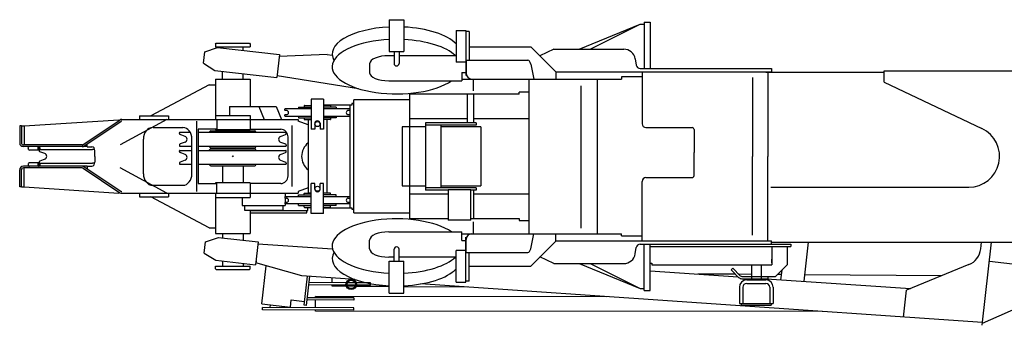
# Model space of a CAD drawing. Extents: x -12666 to 53909, y -23159 to 22851.
# Drawn here: x 28540 to 31101, y 17988 to 18782 of the extents above; entities that cross this region are included whole.
import ezdxf

# ---------------------------------------------------------------- set-up
doc = ezdxf.new("R2010")
doc.units = 0
doc.header["$PDMODE"] = 35
doc.layers.add('LY_1', color=7, linetype='CONTINUOUS')

msp = doc.modelspace()

# ---------------------------------------------------------------- linework, layer by layer
at = {"layer": 'LY_1', "color": 162, "linetype": 'CONTINUOUS'}
for p, q in [((29501.23, 18782.06), (29539.23, 18782.06)), ((29501.23, 18782.06), (29501.23, 18699.19)), ((29539.23, 18782.06), (29539.23, 18699.19)), ((29675.22, 18753.71), (29675.22, 18671.42)), ((29675.22, 18753.71), (29700.22, 18753.71)), ((29700.22, 18753.71), (29700.22, 18636.9)), ((29994.97, 18705.4), (30154.17, 18770.4)), ((30023.87, 18705.4), (30154.17, 18770.4)), ((30154.17, 18770.4), (30164.17, 18770.4)), ((30164.17, 18775.4), (30164.17, 18655.4)), ((30164.17, 18775.4), (30180.17, 18775.4)), ((30180.17, 18775.4), (30180.17, 18655.4)), ((29709.22, 18751.17), (29700.22, 18751.17)), ((29709.22, 18751.17), (29709.22, 18676.9)), ((29049.22, 18718.9), (29051.22, 18720.9)), ((29049.22, 18718.9), (29049.22, 18711.9)), ((29049.22, 18711.9), (29139.22, 18711.9)), ((29051.22, 18720.9), (29137.22, 18720.9)), ((29067.22, 18708.37), (29067.22, 18711.9)), ((29121.22, 18702.22), (29121.22, 18711.9)), ((29137.22, 18720.9), (29139.22, 18718.9)), ((29139.22, 18718.9), (29139.22, 18711.9)), ((29709.23, 18711.89), (29869.23, 18711.89)), ((29934.23, 18646.89), (29869.23, 18711.89)), ((29929.09, 18705.4), (29892.97, 18688.15)), ((29929.09, 18705.4), (30111.58, 18705.4)), ((29513.72, 18688.63), (29500.22, 18688.63)), ((29501.23, 18699.19), (29539.23, 18699.19)), ((29513.73, 18699.19), (29513.73, 18668.02)), ((29675.22, 18688.63), (29526.72, 18688.63)), ((29526.73, 18699.19), (29526.73, 18668.02)), ((29700.98, 18676.9), (29700.98, 18643.14)), ((29700.98, 18676.9), (29861.87, 18676.9)), ((30141.15, 18680.43), (30144, 18663.72)), ((29450.22, 18667.5), (29450.22, 18644.35)), ((29700.22, 18671.42), (29675.22, 18671.42)), ((29869.32, 18666.9), (29877.58, 18627.9)), ((30153.86, 18655.4), (30495.51, 18655.4)), ((30495.51, 18655.4), (30495.51, 18646.4)), ((29049.23, 18627.39), (29139.21, 18627.39)), ((29049.23, 18627.39), (29049.23, 18612.9)), ((29067.22, 18627.4), (29067.22, 18647.98)), ((29121.22, 18627.4), (29121.22, 18641.83)), ((29139.21, 18627.39), (29139.21, 18556.89)), ((29690.22, 18645.32), (29690.22, 18623.22)), ((29690.22, 18645.32), (29700.22, 18645.32)), ((29690.22, 18627.9), (30105.21, 18627.9)), ((29719.21, 18627.9), (29719.21, 18597.4)), ((29864.21, 18627.9), (29864.21, 18225.89)), ((29934.23, 18646.89), (29934.23, 18627.9)), ((29934.73, 18646.4), (30495.51, 18646.4)), ((30041.97, 18627.9), (30041.97, 18225.89)), ((30105.21, 18633.4), (30105.21, 18627.9)), ((30159.17, 18633.4), (30105.21, 18633.4)), ((30159.17, 18646.4), (30159.17, 18511.9)), ((30446.58, 18631.74), (30446.58, 18426.9)), ((30481.42, 18645.4), (30789.17, 18645.4)), ((30486.42, 18646.4), (30486.42, 18426.9)), ((30789.17, 18619.4), (30789.17, 18649.4)), ((30789.17, 18649.4), (32379.17, 18649.4)), ((29032.45, 18612.9), (28881.22, 18531.89)), ((29032.45, 18612.9), (29049.23, 18612.9)), ((29049.23, 18612.9), (29049.23, 18522.89)), ((29500.22, 18623.22), (29690.22, 18623.22)), ((30000.26, 18240.63), (30000.26, 18609.95)), ((30789.17, 18619.4), (31043.42, 18499.2)), ((29298.22, 18575.4), (29298.22, 18497.4)), ((29330.22, 18575.4), (29298.22, 18575.4)), ((29330.22, 18575.4), (29330.22, 18497.4)), ((29409.21, 18279.9), (29409.21, 18573.9)), ((29554.22, 18573.9), (29409.21, 18573.9)), ((29554.21, 18588.4), (29554.21, 18503.4)), ((29839.19, 18588.4), (29554.21, 18588.4)), ((29704.22, 18588.4), (29704.22, 18514.4)), ((29720.22, 18588.4), (29720.22, 18514.4)), ((29864.21, 18593.4), (29839.19, 18593.4)), ((29839.19, 18588.4), (29839.19, 18593.4)), ((29085.36, 18556.89), (29085.36, 18533.39)), ((29085.36, 18556.89), (29207.42, 18556.89)), ((29162.32, 18556.89), (29176, 18522.89)), ((29207.42, 18556.89), (29221.1, 18522.89)), ((29229.22, 18547.39), (29229.22, 18549.4)), ((29298.22, 18550.4), (29230.22, 18550.4)), ((29265.22, 18554.89), (29298.22, 18554.89)), ((29265.22, 18554.89), (29265.22, 18550.4)), ((29280.22, 18558.79), (29280.22, 18554.89)), ((29280.82, 18559.4), (29298.22, 18559.4)), ((29404.22, 18560.4), (29330.22, 18560.4)), ((29347.62, 18559.4), (29330.22, 18559.4)), ((29363.22, 18554.89), (29330.22, 18554.89)), ((29398.22, 18550.4), (29330.22, 18550.4)), ((29348.22, 18558.79), (29348.22, 18554.89)), ((29363.22, 18554.89), (29363.22, 18550.4)), ((29399.22, 18293.39), (29399.22, 18560.4)), ((29404.22, 18564.39), (29404.22, 18560.4)), ((29409.21, 18564.39), (29404.22, 18564.39)), ((28551.09, 18505.9), (28797.95, 18522.3)), ((28797.95, 18522.3), (28797.95, 18519.7)), ((28922.8, 18522.9), (28800.8, 18456.9)), ((28805.83, 18522.89), (29264.26, 18522.89)), ((28851.73, 18531.89), (28926.73, 18531.89)), ((28851.73, 18531.89), (28851.73, 18522.89)), ((28926.73, 18531.89), (28926.73, 18522.89)), ((29049.23, 18533.39), (29139.21, 18533.39)), ((29052.42, 18522.89), (29052.42, 18497.39)), ((29139.21, 18533.39), (29139.21, 18522.89)), ((29139.21, 18522.89), (29139.21, 18495.89)), ((29229.22, 18532.39), (29229.22, 18534.4)), ((29233.72, 18546.39), (29230.22, 18546.39)), ((29230.22, 18535.4), (29233.72, 18535.4)), ((29230.22, 18531.39), (29298.22, 18531.39)), ((29264.26, 18522.89), (29264.26, 18518.39)), ((29265.22, 18531.39), (29265.22, 18526.9)), ((29265.22, 18526.9), (29298.22, 18526.9)), ((29280.22, 18526.9), (29280.22, 18523)), ((29280.82, 18522.4), (29298.22, 18522.4)), ((29289.92, 18522.4), (29289.92, 18332.4)), ((29330.22, 18531.39), (29398.22, 18531.39)), ((29363.22, 18526.9), (29330.22, 18526.9)), ((29347.62, 18522.4), (29330.22, 18522.4)), ((29338.52, 18522.4), (29338.52, 18332.4)), ((29348.22, 18526.9), (29348.22, 18523)), ((29363.22, 18531.39), (29363.22, 18526.9)), ((29398.22, 18546.39), (29394.72, 18546.39)), ((29394.72, 18535.4), (29398.22, 18535.4)), ((29704.22, 18524.4), (29554.21, 18524.4)), ((29864.21, 18524.4), (29720.22, 18524.4)), ((28544.22, 18505.9), (28539.72, 18505.9)), ((28539.72, 18505.9), (28539.72, 18461.9)), ((28544.22, 18505.9), (28551.09, 18505.9)), ((28544.22, 18505.9), (28544.22, 18461.9)), ((28551.09, 18505.9), (28551.09, 18456.9)), ((28705.12, 18457.74), (28800.32, 18521.29)), ((28707.61, 18454), (28802.82, 18517.55)), ((28886.97, 18501.9), (28964.73, 18501.9)), ((28999.71, 18518.39), (28999.71, 18335.39)), ((29004.21, 18497.39), (29004.21, 18356.39)), ((29052.42, 18497.39), (29004.21, 18497.39)), ((29049.21, 18497.89), (29049.21, 18495.89)), ((29139.21, 18495.89), (29049.22, 18495.89)), ((29139.21, 18497.39), (29219.83, 18497.39)), ((29248.31, 18348.88), (29248.31, 18507.21)), ((29289.91, 18508.69), (29264.26, 18518.39)), ((29307.22, 18497.4), (29298.22, 18497.4)), ((29307.22, 18513.4), (29307.22, 18497.4)), ((29321.22, 18513.4), (29321.22, 18497.4)), ((29330.22, 18497.4), (29321.22, 18497.4)), ((29535.21, 18503.4), (29535.21, 18350.4)), ((29595.21, 18503.4), (29535.21, 18503.4)), ((29554.21, 18503.4), (29554.21, 18350.4)), ((29595.21, 18514.4), (29595.21, 18339.4)), ((29727.22, 18514.4), (29595.22, 18514.4)), ((29727.22, 18508.4), (29595.22, 18508.4)), ((29635.21, 18508.4), (29635.21, 18345.39)), ((29739.21, 18503.4), (29635.21, 18503.4)), ((29727.22, 18514.4), (29727.22, 18508.4)), ((29739.21, 18503.4), (29739.21, 18350.4)), ((30169.17, 18501.9), (30289.17, 18501.9)), ((30294.17, 18496.9), (30294.17, 18436.9)), ((28861.64, 18381.9), (28861.64, 18471.9)), ((28955.21, 18486.38), (28955.21, 18488.4)), ((28956.21, 18489.4), (28983.44, 18489.4)), ((28969.95, 18478.91), (28957.19, 18483.56)), ((28987.88, 18381.9), (28987.88, 18471.9)), ((29004.21, 18489.4), (29232.21, 18489.4)), ((29033.86, 18489.4), (29033.98, 18490.66)), ((29036.96, 18493.4), (29151.47, 18493.4)), ((29154.56, 18489.4), (29154.45, 18490.66)), ((29218.48, 18478.91), (29231.24, 18483.56)), ((29233.21, 18486.38), (29233.21, 18488.4)), ((29238.1, 18376.39), (29238.1, 18477.4)), ((28702.34, 18456.9), (28549.22, 18456.9)), ((28715.67, 18452.4), (28549.22, 18452.4)), ((28562.17, 18449.47), (28562.79, 18450.72)), ((28562.79, 18445.07), (28562.17, 18446.33)), ((28591.21, 18444.9), (28729.21, 18444.9)), ((28592.18, 18449.47), (28591.56, 18450.72)), ((28591.56, 18445.07), (28592.18, 18446.33)), ((28715.67, 18451.9), (28715.67, 18459.38)), ((28715.67, 18451.9), (28727.51, 18451.9)), ((28735.04, 18444.9), (28729.21, 18444.9)), ((28955.21, 18456.42), (28955.21, 18454.4)), ((28956.21, 18453.4), (28987.88, 18453.4)), ((28969.95, 18463.88), (28957.19, 18459.23)), ((29004.21, 18453.4), (29232.21, 18453.4)), ((29033.86, 18453.4), (29033.98, 18452.14)), ((29036.96, 18449.4), (29151.47, 18449.4)), ((29036.96, 18446.4), (29151.47, 18446.4)), ((29154.56, 18453.4), (29154.45, 18452.14)), ((29218.48, 18463.88), (29231.24, 18459.23)), ((29233.21, 18456.42), (29233.21, 18454.4)), ((28589.41, 18443.4), (28564.95, 18443.4)), ((28590.21, 18441.88), (28590.21, 18443.9)), ((28604.95, 18434.41), (28592.19, 18439.06)), ((28604.95, 18419.38), (28592.19, 18414.73)), ((28735.4, 18426.9), (28735.4, 18441.9)), ((28735.4, 18426.9), (28735.4, 18411.9)), ((28955.21, 18439.38), (28955.21, 18441.4)), ((28956.21, 18442.4), (28987.88, 18442.4)), ((28969.95, 18431.91), (28957.19, 18436.56)), ((29004.21, 18442.4), (29232.21, 18442.4)), ((29033.86, 18442.4), (29033.98, 18443.66)), ((29154.56, 18442.4), (29154.45, 18443.66)), ((29218.48, 18431.91), (29231.24, 18436.56)), ((29233.21, 18439.38), (29233.21, 18441.4)), ((30294.17, 18376.9), (30294.17, 18436.9)), ((30446.58, 18222.06), (30446.58, 18426.9)), ((30486.42, 18207.4), (30486.42, 18426.9)), ((28715.67, 18401.4), (28549.22, 18401.4)), ((28702.34, 18396.9), (28549.22, 18396.9)), ((28551.09, 18347.9), (28551.09, 18396.9)), ((28562.79, 18408.72), (28562.17, 18407.47)), ((28562.17, 18404.33), (28562.79, 18403.07)), ((28589.41, 18410.4), (28564.95, 18410.4)), ((28590.21, 18411.92), (28590.21, 18409.9)), ((28591.21, 18408.9), (28729.21, 18408.9)), ((28591.56, 18408.72), (28592.18, 18407.47)), ((28592.18, 18404.33), (28591.56, 18403.07)), ((28705.12, 18396.06), (28800.32, 18332.5)), ((28707.61, 18399.8), (28802.82, 18336.24)), ((28715.67, 18401.9), (28727.51, 18401.9)), ((28715.67, 18401.9), (28715.67, 18394.42)), ((28735.04, 18408.9), (28729.21, 18408.9)), ((28922.8, 18330.9), (28800.8, 18396.9)), ((28955.21, 18409.42), (28955.21, 18407.4)), ((28956.21, 18406.4), (28987.88, 18406.4)), ((28969.95, 18416.88), (28957.19, 18412.23)), ((29004.21, 18406.4), (29232.21, 18406.4)), ((29033.86, 18406.4), (29033.98, 18405.14)), ((29036.96, 18402.4), (29151.47, 18402.4)), ((29067.22, 18402.4), (29067.22, 18357.89)), ((29121.22, 18402.4), (29121.22, 18357.89)), ((29154.56, 18406.4), (29154.45, 18405.14)), ((29218.48, 18416.88), (29231.24, 18412.23)), ((29233.21, 18409.42), (29233.21, 18407.4)), ((28539.72, 18347.9), (28539.72, 18391.9)), ((28544.22, 18347.9), (28544.22, 18391.9)), ((30169.17, 18371.9), (30289.17, 18371.9)), ((28544.22, 18347.9), (28539.72, 18347.9)), ((28544.22, 18347.9), (28551.09, 18347.9)), ((28551.09, 18347.9), (28797.95, 18331.49)), ((28885.31, 18351.9), (28964.73, 18351.9)), ((29004.21, 18356.39), (29052.42, 18356.39)), ((29139.21, 18357.89), (29049.23, 18357.89)), ((29049.23, 18357.89), (29049.23, 18355.89)), ((29052.42, 18330.89), (29052.42, 18356.39)), ((29139.21, 18357.89), (29139.21, 18330.89)), ((29219.1, 18356.39), (29139.21, 18356.39)), ((29289.91, 18345.09), (29264.26, 18335.39)), ((29298.22, 18278.39), (29298.22, 18356.39)), ((29307.22, 18356.39), (29298.22, 18356.39)), ((29307.22, 18341.39), (29307.22, 18356.39)), ((29330.22, 18356.39), (29321.22, 18356.39)), ((29321.22, 18341.39), (29321.22, 18356.39)), ((29330.22, 18278.39), (29330.22, 18356.39)), ((29535.21, 18350.4), (29595.21, 18350.4)), ((29554.21, 18350.4), (29554.21, 18265.4)), ((29727.22, 18345.39), (29595.22, 18345.39)), ((29635.21, 18350.4), (29739.21, 18350.4)), ((29727.22, 18345.39), (29727.22, 18339.4)), ((30159.17, 18207.4), (30159.17, 18361.9)), ((30494.17, 18346.9), (30979.17, 18346.9)), ((30979.17, 18346.9), (31009.17, 18346.9)), ((28797.95, 18331.49), (28797.95, 18334.09)), ((28805.83, 18330.89), (29264.26, 18330.89)), ((28851.73, 18330.89), (28851.73, 18321.89)), ((28851.73, 18321.89), (28926.73, 18321.89)), ((29032.45, 18240.9), (28881.25, 18321.89)), ((28926.73, 18330.89), (28926.73, 18321.89)), ((29049.23, 18330.89), (29049.23, 18240.9)), ((29049.23, 18320.39), (29139.21, 18320.39)), ((29118.23, 18320.39), (29118.23, 18298.89)), ((29139.21, 18330.89), (29139.21, 18320.39)), ((29229.22, 18321.4), (29229.22, 18319.4)), ((29230.22, 18330.89), (29230.22, 18322.4)), ((29230.22, 18322.4), (29298.22, 18322.4)), ((29230.22, 18318.4), (29233.72, 18318.4)), ((29230.22, 18318.4), (29230.22, 18307.4)), ((29264.26, 18335.39), (29264.26, 18330.89)), ((29265.22, 18322.4), (29265.22, 18326.9)), ((29265.22, 18326.9), (29298.22, 18326.9)), ((29280.22, 18326.9), (29280.22, 18330.8)), ((29280.82, 18331.4), (29298.22, 18331.4)), ((29289.92, 18332.4), (29298.22, 18332.4)), ((29330.22, 18332.4), (29338.52, 18332.4)), ((29347.62, 18331.4), (29330.22, 18331.4)), ((29363.22, 18326.9), (29330.22, 18326.9)), ((29330.22, 18322.4), (29398.22, 18322.4)), ((29348.22, 18326.9), (29348.22, 18330.8)), ((29363.22, 18322.4), (29363.22, 18326.9)), ((29394.72, 18318.4), (29398.22, 18318.4)), ((29554.21, 18329.39), (29654.22, 18329.39)), ((29654.22, 18339.4), (29595.21, 18339.4)), ((29713.22, 18340.4), (29654.22, 18340.4)), ((29654.22, 18340.4), (29654.22, 18261.39)), ((29713.22, 18261.39), (29713.22, 18340.4)), ((29727.22, 18339.4), (29713.22, 18339.4)), ((29720.22, 18339.4), (29720.22, 18265.4)), ((29720.22, 18329.39), (29864.21, 18329.39)), ((29118.23, 18298.89), (29230.22, 18298.89)), ((29124.23, 18298.89), (29124.23, 18286.89)), ((29224.23, 18298.89), (29224.23, 18286.89)), ((29229.22, 18306.4), (29229.22, 18304.4)), ((29233.72, 18307.4), (29230.22, 18307.4)), ((29298.22, 18303.4), (29230.22, 18303.4)), ((29230.22, 18303.4), (29230.22, 18298.89)), ((29265.22, 18298.9), (29265.22, 18303.4)), ((29265.22, 18298.9), (29298.22, 18298.9)), ((29280.22, 18295), (29280.22, 18298.9)), ((29280.82, 18294.4), (29298.22, 18294.4)), ((29289.22, 18285.89), (29289.22, 18294.4)), ((29398.22, 18303.4), (29330.22, 18303.4)), ((29363.22, 18298.9), (29330.22, 18298.9)), ((29347.62, 18294.4), (29330.22, 18294.4)), ((29330.22, 18293.39), (29404.22, 18293.39)), ((29348.22, 18295), (29348.22, 18298.9)), ((29363.22, 18298.9), (29363.22, 18303.4)), ((29398.22, 18307.4), (29394.72, 18307.4)), ((29404.22, 18293.39), (29404.22, 18289.4)), ((29124.23, 18286.89), (29224.23, 18286.89)), ((29139.21, 18286.89), (29139.21, 18226.39)), ((29139.22, 18285.89), (29289.22, 18285.89)), ((29139.22, 18279.89), (29287.22, 18279.89)), ((29287.22, 18279.89), (29287.22, 18285.89)), ((29330.22, 18278.39), (29298.22, 18278.39)), ((29404.22, 18289.4), (29409.21, 18289.4)), ((29409.21, 18279.9), (29554.22, 18279.9)), ((29554.21, 18265.4), (29654.22, 18265.4)), ((29713.22, 18265.4), (29839.19, 18265.4)), ((29839.19, 18265.4), (29839.19, 18260.4)), ((29032.45, 18240.9), (29049.23, 18240.9)), ((29049.23, 18240.9), (29049.23, 18226.39)), ((29713.22, 18261.39), (29654.22, 18261.39)), ((29719.21, 18256.4), (29719.21, 18225.89)), ((29839.19, 18260.4), (29864.21, 18260.4)), ((29049.23, 18226.39), (29139.21, 18226.39)), ((29067.22, 18226.39), (29067.22, 18215.2)), ((29121.22, 18226.39), (29121.22, 18209.05)), ((29500.22, 18230.58), (29690.22, 18230.58)), ((29690.22, 18208.47), (29690.22, 18230.58)), ((29690.22, 18225.89), (30105.21, 18225.89)), ((29700.22, 18100.09), (29700.22, 18216.9)), ((29869.32, 18186.89), (29877.58, 18225.89)), ((29934.23, 18206.9), (29934.23, 18225.89)), ((30105.21, 18220.39), (30105.21, 18225.89)), ((30105.21, 18220.39), (30159.17, 18220.39)), ((29450.22, 18186.29), (29450.22, 18209.45)), ((29690.22, 18208.47), (29700.22, 18208.47)), ((29700.98, 18176.9), (29700.98, 18210.66)), ((29934.23, 18206.9), (29869.23, 18141.9)), ((29934.23, 18207.4), (30495.51, 18207.4)), ((30141.15, 18173.36), (30144, 18190.08)), ((30153.86, 18198.4), (30495.51, 18198.4)), ((30164.17, 18078.4), (30164.17, 18198.4)), ((30180.17, 18078.4), (30180.17, 18198.4)), ((30495.51, 18198.4), (30495.51, 18207.4)), ((30495.51, 18204.4), (30979.17, 18204.4)), ((30979.17, 18204.4), (32379.17, 18204.4)), ((29513.72, 18165.16), (29500.22, 18165.16)), ((29513.73, 18154.61), (29513.73, 18185.77)), ((29675.22, 18165.16), (29526.72, 18165.16)), ((29526.73, 18154.61), (29526.73, 18185.77)), ((29675.22, 18100.09), (29675.22, 18182.37)), ((29700.22, 18182.37), (29675.22, 18182.37)), ((29700.98, 18176.9), (29861.87, 18176.9)), ((29709.22, 18102.62), (29709.22, 18176.9)), ((29929.09, 18148.4), (29892.97, 18165.64)), ((29049.22, 18141.9), (29139.22, 18141.9)), ((29049.22, 18134.9), (29049.22, 18141.9)), ((29067.22, 18154.81), (29067.22, 18141.9)), ((29121.22, 18148.66), (29121.22, 18141.9)), ((29139.22, 18134.9), (29139.22, 18141.9)), ((29501.23, 18154.61), (29539.23, 18154.61)), ((29501.23, 18071.73), (29501.23, 18154.61)), ((29539.23, 18071.73), (29539.23, 18154.61)), ((29709.23, 18141.9), (29869.23, 18141.9)), ((29929.09, 18148.4), (30111.58, 18148.4)), ((29994.97, 18148.4), (30154.17, 18083.4)), ((30023.87, 18148.4), (30154.17, 18083.4)), ((29049.22, 18134.9), (29051.22, 18132.9)), ((29051.22, 18132.9), (29137.22, 18132.9)), ((29137.22, 18132.9), (29139.22, 18134.9)), ((29675.22, 18100.09), (29700.22, 18100.09)), ((29709.22, 18102.62), (29700.22, 18102.62)), ((29501.23, 18071.73), (29539.23, 18071.73)), ((30154.17, 18083.4), (30164.17, 18083.4)), ((30164.17, 18078.4), (30180.17, 18078.4))]:
    msp.add_line(p, q, dxfattribs=at)
at = {"layer": 'LY_1', "color": 12, "linetype": 'CONTINUOUS'}
for p, q in [((29021.12, 18698.53), (29054.62, 18709.81)), ((29054.61, 18709.81), (29215.57, 18691.47)), ((29017.73, 18668.72), (29021.12, 18698.53)), ((29215.57, 18691.47), (29208.78, 18631.86)), ((29339.35, 18691.99), (29214.96, 18686.09)), ((29339.35, 18691.99), (29352.87, 18689.83)), ((29017.73, 18668.72), (29047.82, 18650.19)), ((29047.82, 18650.19), (29208.78, 18631.86)), ((29209.35, 18636.8), (29421.24, 18602.96)), ((29023.28, 18205.11), (29056.77, 18216.39)), ((29056.77, 18216.39), (29160.1, 18204.62)), ((29019.89, 18175.3), (29023.28, 18205.11)), ((29160.1, 18204.62), (29153.31, 18145.01)), ((29159.54, 18199.67), (29353.64, 18186.35)), ((30180.17, 18198.39), (30546.26, 18198.39)), ((30180.17, 18192.39), (30546.26, 18192.39)), ((30496.26, 18192.39), (30496.26, 18144.89)), ((30536.26, 18192.39), (30536.26, 18144.89)), ((30546.26, 18198.39), (30546.26, 18192.39)), ((30591.53, 18204.4), (30579.89, 18102.21)), ((31040.11, 18186.24), (31042.18, 18204.4)), ((31043.69, 17987.97), (31068.34, 18204.4)), ((29019.88, 18175.3), (29049.98, 18156.78)), ((29049.98, 18156.78), (29153.31, 18145.01)), ((29155.14, 18154.72), (29153.93, 18150.39)), ((29273.79, 18116.66), (29153.93, 18150.39)), ((29169.43, 18043.53), (29180.74, 18142.84)), ((30180.17, 18149.39), (30184.49, 18149.39)), ((30184.49, 18149.39), (30184.49, 18144.89)), ((30184.49, 18144.89), (30496.26, 18144.89)), ((30443.67, 18144.89), (30443.67, 18105.89)), ((30468.67, 18144.89), (30468.67, 18105.89)), ((30496.26, 18149.85), (30496.26, 18159.93)), ((30506.26, 18114.89), (30536.26, 18144.89)), ((31009.41, 18145.65), (30846.71, 18078.89)), ((31869.87, 18061.95), (31062.59, 18153.93)), ((29411.62, 18107.2), (29273.79, 18116.66)), ((29279.74, 18040.02), (29288.36, 18115.66)), ((29285.7, 18039.34), (29294.35, 18115.25)), ((30180.17, 18129.64), (30408.71, 18113.95)), ((30402.22, 18120.44), (30304.28, 18121.12)), ((30390.8, 18131.86), (30395.05, 18136.11)), ((30390.8, 18131.86), (30410.26, 18112.41)), ((30395.05, 18136.11), (30414.5, 18116.65)), ((30443.67, 18120.16), (30410.77, 18120.39)), ((30418.74, 18114.89), (30506.26, 18114.89)), ((30486.26, 18114.89), (30486.26, 18108.89)), ((30520.98, 18119.63), (30511.06, 18119.69)), ((30522.26, 18130.9), (30519.47, 18106.35)), ((30938.97, 18116.74), (30581.82, 18119.21)), ((31338.22, 18122.52), (31044.23, 17992.73)), ((29388.8, 18092.38), (29291.82, 18093.05)), ((29389.33, 18098.38), (29292.5, 18099.05)), ((29352.8, 18089.58), (29352.82, 18092.63)), ((29389.58, 18089.33), (29352.8, 18089.58)), ((29352.86, 18098.63), (29352.95, 18111.23)), ((29412.89, 18092.22), (29391.64, 18092.36)), ((29412.31, 18098.22), (29392.31, 18098.36)), ((29411.83, 18089.17), (29392.65, 18089.31)), ((29501.23, 18088.56), (29414.9, 18089.15)), ((29452.86, 18097.94), (29415.28, 18098.2)), ((29452.82, 18091.94), (29415.73, 18092.2)), ((29452.82, 18091.94), (29452.86, 18097.94)), ((29703.62, 18087.16), (29539.23, 18088.3)), ((31044.5, 17995.15), (29582.93, 18095.44)), ((30412.17, 18086.89), (30412.17, 18044.89)), ((30418.74, 18108.89), (30486.26, 18108.89)), ((30421.17, 18086.9), (30421.17, 18044.89)), ((30431.17, 18105.89), (30481.17, 18105.89)), ((30431.17, 18096.89), (30481.17, 18096.89)), ((30482.44, 18108.89), (30857.18, 18083.18)), ((30491.17, 18086.89), (30491.17, 18044.89)), ((30500.17, 18086.89), (30500.17, 18044.89)), ((30066.96, 18062.23), (29309.21, 18062.74)), ((29309.21, 18059.69), (29309.21, 18062.74)), ((30838.78, 18009.27), (30846.71, 18078.89)), ((29169.43, 18043.53), (29243.95, 18035.04)), ((29191.78, 18040.98), (29190.96, 18033.77)), ((29221.59, 18037.59), (29221.15, 18033.74)), ((29243.95, 18035.04), (29246.1, 18053.92)), ((29246.1, 18053.92), (29280.87, 18049.95)), ((29285.7, 18039.34), (29279.74, 18040.02)), ((29409.2, 18053.62), (29287.34, 18053.7)), ((29409.21, 18059.62), (29288.02, 18059.7)), ((29309.19, 18033.69), (29309.2, 18053.69)), ((29409.21, 18059.62), (29409.2, 18053.62)), ((30412.17, 18044.89), (30500.17, 18044.89)), ((30417.17, 18044.89), (30417.17, 18040.39)), ((30417.17, 18040.39), (30495.17, 18040.39)), ((30495.17, 18044.89), (30495.17, 18040.39)), ((29171.68, 18027.78), (29171.69, 18033.78)), ((29409.18, 18027.62), (29171.68, 18027.78)), ((29409.19, 18033.62), (29171.69, 18033.78)), ((29309.18, 18024.64), (29309.18, 18027.69)), ((30627.67, 18023.75), (29309.18, 18024.64)), ((29409.18, 18027.62), (29409.19, 18033.62))]:
    msp.add_line(p, q, dxfattribs=at)
at = {"layer": 'LY_1', "color": 162, "linetype": 'CONTINUOUS'}
for centre in [(29314.22, 18510.89), (29314.22, 18342.9)]:
    msp.add_circle(centre, 6.5, dxfattribs=at)
at = {"layer": 'LY_1', "color": 12, "linetype": 'CONTINUOUS'}
for radius in [13.6, 10.8]:
    msp.add_circle((29402.28, 18094.21), radius, dxfattribs=at)
at = {"layer": 'LY_1', "color": 162, "linetype": 'CONTINUOUS'}
for centre, radius, start, end in [((30111.58, 18675.4), 30, 9.66781, 90), ((30153.86, 18665.4), 10, 189.66781, 270), ((29716.22, 18643.14), 15.24, 180, 270), ((29230.22, 18549.4), 1, 90.00004, 180.00002), ((29230.22, 18547.39), 1, 180.00004, 269.99996), ((29280.82, 18558.79), 0.6, 90.00004, 180.00002), ((29347.62, 18558.79), 0.6, 359.99998, 89.99996), ((29398.22, 18549.4), 1, 359.99993, 89.99987), ((29398.22, 18547.39), 1, 270.00007, 359.99993), ((28805.6, 18513.39), 9.5, 88.57702, 123.7242), ((29230.22, 18534.4), 1, 90.00004, 180.00002), ((29230.22, 18532.39), 1, 180.00004, 270.00002), ((29233.72, 18540.9), 5.5, 270, 90), ((29280.82, 18523), 0.6, 180.00004, 270.00002), ((29347.62, 18523), 0.6, 269.99998, 359.99996), ((29394.72, 18540.9), 5.5, 90, 270), ((29398.22, 18534.4), 1, 359.99993, 89.99987), ((29398.22, 18532.39), 1, 270.00002, 359.99993), ((28805.6, 18513.39), 5, 90, 123.7242), ((29314.22, 18512.4), 7, 0, 179.99996), ((30169.17, 18511.9), 10, 180, 270), ((30289.17, 18496.9), 5, 0, 90), ((31009.17, 18426.9), 80, 270, 64.65359), ((28956.21, 18488.4), 1, 90, 180), ((28958.21, 18486.38), 3, 180, 250), ((28967.21, 18471.4), 8, 0, 70), ((28967.21, 18471.4), 8, 290, 0), ((29036.96, 18490.4), 3, 90, 175), ((29151.47, 18490.4), 3, 5, 90), ((29221.21, 18471.4), 8, 110, 180), ((29221.21, 18471.4), 8, 180, 250), ((29230.21, 18486.38), 3, 290, 360), ((29232.21, 18488.4), 1, 360, 90), ((28549.22, 18461.9), 9.5, 180, 270), ((28549.22, 18461.9), 5, 180, 270), ((28591.21, 18443.9), 1, 90, 180), ((28702.34, 18461.9), 5, 270, 303.7242), ((28702.34, 18461.9), 9.5, 270, 303.7242), ((28958.21, 18456.42), 3, 110.00001, 180), ((28956.21, 18454.4), 1, 180, 270), ((29036.96, 18452.4), 3, 185, 270), ((29036.96, 18443.4), 3, 90, 175), ((29151.47, 18452.4), 3, 270, 355), ((29151.47, 18443.4), 3, 5, 90), ((29230.21, 18456.42), 3, 0, 69.99999), ((29232.21, 18454.4), 1, 270, 0), ((29318.35, 18426.89), 45, 129.19689, 230.80311), ((28593.21, 18441.88), 3, 180, 250), ((28602.21, 18426.9), 8, 0, 70), ((28602.21, 18426.9), 8, 290, 0), ((28956.21, 18441.4), 1, 90, 180), ((28958.21, 18439.38), 3, 180, 250), ((28967.21, 18424.4), 8, 0, 70), ((28967.21, 18424.4), 8, 290, 0), ((29221.21, 18424.4), 8, 110, 180), ((29221.21, 18424.4), 8, 180, 250), ((29230.21, 18439.38), 3, 290, 360), ((29232.21, 18441.4), 1, 360, 90), ((28549.22, 18391.9), 9.5, 90, 180), ((28549.22, 18391.9), 5, 90, 180), ((28593.21, 18411.92), 3, 110.00001, 180), ((28591.21, 18409.9), 1, 180, 270), ((28702.34, 18391.9), 9.5, 56.2758, 90), ((28702.34, 18391.9), 5, 56.2758, 90), ((28958.21, 18409.42), 3, 110.00001, 180), ((28956.21, 18407.4), 1, 180, 270), ((29036.96, 18405.4), 3, 185, 270), ((29151.47, 18405.4), 3, 270, 355), ((29230.21, 18409.42), 3, 0, 69.99999), ((29232.21, 18407.4), 1, 270, 0), ((30169.17, 18361.9), 10, 90, 180), ((30289.17, 18376.9), 5, 270, 0), ((28805.6, 18340.4), 9.5, 236.2758, 271.42298), ((28805.6, 18340.4), 5, 236.2758, 270), ((29230.22, 18321.4), 1, 89.99998, 179.99996), ((29230.22, 18319.4), 1, 179.99998, 269.99996), ((29233.72, 18312.9), 5.5, 270, 90), ((29280.82, 18330.8), 0.6, 89.99998, 179.99996), ((29314.22, 18341.39), 7, 179.99996, 0.00001), ((29347.62, 18330.8), 0.6, 0.00004, 90.00002), ((29394.72, 18312.9), 5.5, 90, 270), ((29398.22, 18321.4), 1, 0.00007, 89.99998), ((29398.22, 18319.4), 1, 270.00013, 0.00007), ((29230.22, 18306.4), 1, 90.00004, 179.99996), ((29230.22, 18304.4), 1, 179.99998, 269.99996), ((29280.82, 18295), 0.6, 179.99998, 269.99996), ((29347.62, 18295), 0.6, 270.00004, 0.00002), ((29398.22, 18306.4), 1, 0.00007, 89.99993), ((29398.22, 18304.4), 1, 270.00013, 0.00007), ((29716.22, 18210.66), 15.24, 90, 180), ((30153.86, 18188.4), 10, 90, 170.33219), ((30111.58, 18178.4), 30, 270, 350.33218)]:
    msp.add_arc(centre, radius, start, end, dxfattribs=at)
at = {"layer": 'LY_1', "color": 12, "linetype": 'CONTINUOUS'}
for centre, radius, start, end in [((30990.43, 18191.9), 50, 292.30985, 353.50001), ((30418.74, 18120.89), 12, 225, 270), ((30418.74, 18120.89), 6, 225, 270), ((30431.17, 18086.89), 19, 90, 180), ((30431.17, 18086.89), 10, 90, 180), ((30481.17, 18086.89), 19, 0.00001, 90), ((30481.17, 18086.89), 10, 0.00001, 90)]:
    msp.add_arc(centre, radius, start, end, dxfattribs=at)
at = {"layer": 'LY_1', "color": 162, "linetype": 'CONTINUOUS'}
for centre, major_axis, ratio, start_param, end_param in [((29520.23, 18692.7), (167.5, 0), 0.422683, 1.6844678, 3.3740908), ((29520.23, 18692.7), (167.5, 0), 0.422683, 0.3890322, 1.4571187), ((29520.23, 18660.07), (167.5, 0), 0.422683, 1.6844889, 5.7356518), ((29520.23, 18660.07), (167.5, 0), 0.422683, 0.4153144, 1.4571187), ((29500.22, 18667.5), (-50, 0), 0.422006, 4.712389, 6.2831853), ((29863.98, 18666.9), (-2.86, 9.89), 0.503171, 4.5677031, 6.1384994), ((29520.23, 18668.02), (6.5, 0), 0.907606, 3.1415927, 6.2831853), ((29500.22, 18644.35), (-50, 0), 0.422006, 0, 1.5707963), ((28885.31, 18471.9), (0, 30), 0.789001, 0, 1.5707963), ((28964.21, 18471.9), (0, 30), 0.789001, 4.712389, 6.2831853), ((29219.1, 18477.4), (0, -20), 0.949836, 1.5707963, 3.1415927), ((28563.37, 18447.9), (0, -2.5), 0.614392, 4.034178, 5.3906), ((28564.95, 18447.9), (0, 4.5), 0.614392, 0, 0.8925853), ((28564.95, 18447.9), (0, -4.5), 0.614392, 5.3906, 6.2831853), ((28589.41, 18447.9), (0, -4.5), 0.614392, -4.034178, 0.8925853), ((28727.51, 18441.9), (0, 10), 0.789001, 4.712389, 6.2831853), ((28563.37, 18405.9), (0, 2.5), 0.614392, 0.8925853, 2.2490073), ((28564.95, 18405.9), (0, 4.5), 0.614392, 0, 0.8925853), ((28564.95, 18405.9), (0, -4.5), 0.614392, 5.3906, 6.2831853), ((28589.41, 18405.9), (0, 4.5), 0.614392, 5.3906, 10.3173633), ((28727.51, 18411.9), (0, -10), 0.789001, 0, 1.5707963), ((28885.31, 18381.9), (0, -30), 0.789001, 4.712389, 6.2831853), ((28964.21, 18381.9), (0, -30), 0.789001, 0, 1.5707963), ((29219.1, 18376.39), (0, 20), 0.949836, 3.1415927, 4.712389), ((29520.23, 18193.72), (167.5, 0), 0.422683, 0.5475335, 4.5986964), ((29500.22, 18209.45), (-50, 0), 0.422006, 4.712389, 6.2831853), ((29520.23, 18185.77), (6.5, 0), 0.907606, 0, 3.1415927), ((29520.23, 18161.1), (167.5, 0), 0.422683, 2.9090945, 4.5987175), ((29500.22, 18186.29), (-50, 0), 0.422006, 0, 1.5707963), ((29520.23, 18193.72), (167.5, 0), 0.422683, 4.8260666, 5.8678709), ((29863.98, 18186.89), (-2.86, -9.89), 0.503171, 0.1446859, 1.7154822), ((29520.23, 18161.1), (167.5, 0), 0.422683, 4.8260666, 5.8941531)]:
    msp.add_ellipse(centre, major_axis=major_axis, ratio=ratio, start_param=start_param, end_param=end_param, dxfattribs=at)
for centre, major_axis in [((28590.98, 18447.9), (0, -2.5)), ((28590.98, 18405.9), (0, 2.5))]:
    msp.add_ellipse(centre, major_axis=major_axis, ratio=0.614392, dxfattribs=at)
at = {"layer": 'LY_1', "color": 20, "linetype": 'CONTINUOUS'}
msp.add_point((29094.21, 18426.9), dxfattribs=at)

doc.saveas('drawing.dxf')
